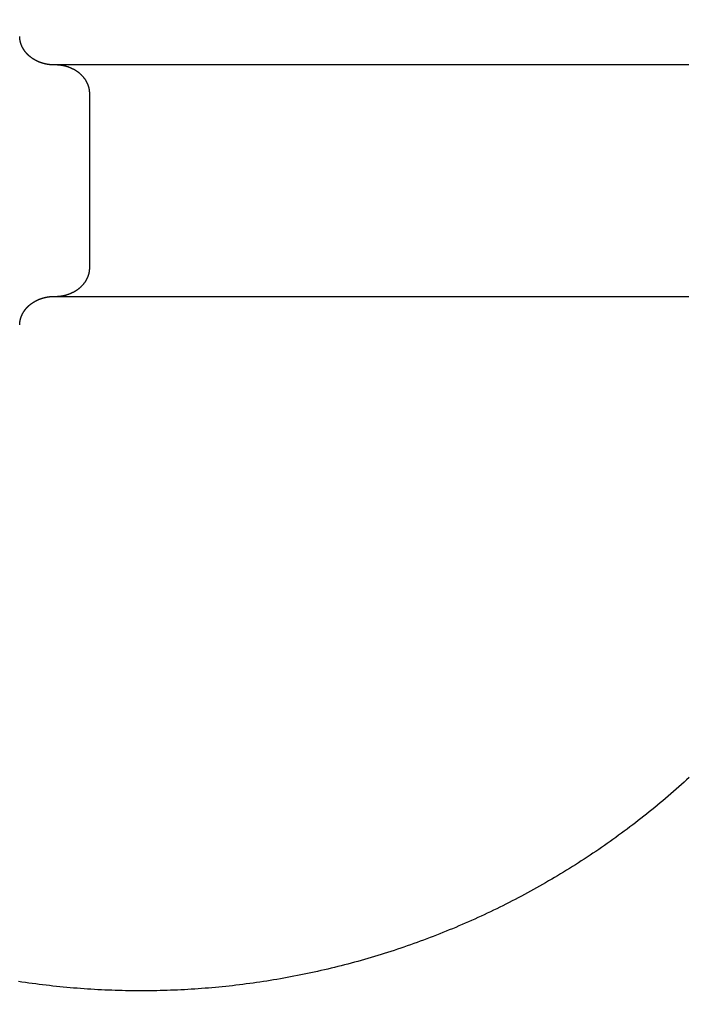
# Model space of a CAD drawing. Extents: x -49 to 49, y -149 to 61.
# Drawn here: x 43 to 46, y -104 to -99 of the extents above; entities that cross this region are included whole.
import ezdxf

# ---------------------------------------------------------------- set-up
doc = ezdxf.new("R2010")
doc.units = 0
doc.header["$LTSCALE"] = 20
doc.linetypes.add('VERDECKT', pattern=[0.375, 0.25, -0.125])
doc.layers.get('0').update_dxf_attribs({"linetype": 'CONTINUOUS'})
doc.layers.add('STEMPEL', color=3, linetype='CONTINUOUS')

# ---------------------------------------------------------------- blocks, each defined once
blk = doc.blocks.new('A$C1C37465E')
at = {"color": 1, "linetype": 'VERDECKT'}
blk.add_line((43.778126, -0.375), (43.778126, 0.375), dxfattribs=at)
at = {"color": 3}
blk.add_polyline3d([(46.3669, -2.57833, 0), (46.3557, -2.5886, 0), (46.3444, -2.59882, 0), (46.3331, -2.60899, 0), (46.3217, -2.61911, 0), (46.3103, -2.62918, 0), (46.2988, -2.6392, 0), (46.2873, -2.64916, 0), (46.2758, -2.65907, 0), (46.2643, -2.66892, 0), (46.2527, -2.67872, 0), (46.241, -2.68847, 0), (46.2293, -2.69816, 0), (46.2176, -2.7078, 0), (46.2059, -2.71738, 0), (46.1941, -2.72691, 0), (46.1823, -2.73638, 0), (46.1704, -2.7458, 0), (46.1585, -2.75517, 0), (46.1466, -2.76447, 0), (46.1346, -2.77373, 0), (46.1226, -2.78293, 0), (46.1105, -2.79207, 0), (46.0985, -2.80116, 0), (46.0864, -2.81019, 0), (46.0742, -2.81917, 0), (46.062, -2.82809, 0), (46.0498, -2.83696, 0), (46.0376, -2.84577, 0), (46.0253, -2.85452, 0), (46.013, -2.86322, 0), (46.0006, -2.87187, 0), (45.9882, -2.88045, 0), (45.9758, -2.88899, 0), (45.9634, -2.89746, 0), (45.9509, -2.90588, 0), (45.9384, -2.91424, 0), (45.9258, -2.92255, 0), (45.9132, -2.9308, 0), (45.9006, -2.939, 0), (45.888, -2.94714, 0), (45.8753, -2.95522, 0), (45.8626, -2.96325, 0), (45.8498, -2.97121, 0), (45.8371, -2.97913, 0), (45.8243, -2.98698, 0), (45.8114, -2.99478, 0), (45.7986, -3.00252, 0), (45.7857, -3.01021, 0), (45.7728, -3.01784, 0), (45.7598, -3.02541, 0), (45.7468, -3.03292, 0), (45.7338, -3.04038, 0), (45.7208, -3.04778, 0), (45.7077, -3.05512, 0), (45.6946, -3.0624, 0), (45.6815, -3.06963, 0), (45.6683, -3.0768, 0), (45.6551, -3.08391, 0), (45.6419, -3.09097, 0), (45.6287, -3.09796, 0), (45.6154, -3.1049, 0), (45.6021, -3.11178, 0), (45.5888, -3.11861, 0), (45.5755, -3.12537, 0), (45.5621, -3.13208, 0), (45.5487, -3.13873, 0), (45.5353, -3.14532, 0), (45.5218, -3.15185, 0), (45.5083, -3.15832, 0), (45.4948, -3.16474, 0), (45.4813, -3.1711, 0), (45.4677, -3.17739, 0), (45.4541, -3.18363, 0), (45.4405, -3.18982, 0), (45.4269, -3.19594, 0), (45.4132, -3.202, 0), (45.3995, -3.20801, 0), (45.3858, -3.21395, 0), (45.3721, -3.21984, 0), (45.3583, -3.22566, 0), (45.3446, -3.23143, 0), (45.3308, -3.23714, 0), (45.3169, -3.24279, 0), (45.3031, -3.24838, 0), (45.2892, -3.25391, 0), (45.2753, -3.25938, 0), (45.2614, -3.2648, 0), (45.2475, -3.27015, 0), (45.2335, -3.27544, 0), (45.2195, -3.28067, 0), (45.2055, -3.28584, 0), (45.1915, -3.29096, 0), (45.1774, -3.29601, 0), (45.1633, -3.301, 0), (45.1493, -3.30594, 0), (45.1351, -3.31081, 0), (45.121, -3.31562, 0), (45.1069, -3.32037, 0), (45.0927, -3.32506, 0), (45.0785, -3.32969, 0), (45.0643, -3.33426, 0), (45.05, -3.33877, 0), (45.0358, -3.34322, 0), (45.0215, -3.34761, 0), (45.0072, -3.35193, 0), (44.9929, -3.3562, 0), (44.9786, -3.3604, 0), (44.9643, -3.36454, 0), (44.9499, -3.36862, 0), (44.9356, -3.37264, 0), (44.9212, -3.3766, 0), (44.9068, -3.38049, 0), (44.8924, -3.38433, 0), (44.878, -3.3881, 0), (44.8635, -3.39181, 0), (44.8491, -3.39545, 0), (44.8346, -3.39904, 0), (44.8201, -3.40256, 0), (44.8056, -3.40603, 0), (44.7911, -3.40943, 0), (44.7766, -3.41277, 0), (44.762, -3.41604, 0), (44.7475, -3.41926, 0), (44.7329, -3.42241, 0), (44.7183, -3.4255, 0), (44.7037, -3.42852, 0), (44.6891, -3.43149, 0), (44.6745, -3.43439, 0), (44.6599, -3.43723, 0), (44.6452, -3.44001, 0), (44.6306, -3.44273, 0), (44.6159, -3.44538, 0), (44.6012, -3.44797, 0), (44.5865, -3.4505, 0), (44.5718, -3.45297, 0), (44.5571, -3.45537, 0), (44.5424, -3.45771, 0), (44.5277, -3.45999, 0), (44.513, -3.46221, 0), (44.4982, -3.46436, 0), (44.4834, -3.46645, 0), (44.4687, -3.46848, 0), (44.4539, -3.47044, 0), (44.4391, -3.47234, 0), (44.4243, -3.47418, 0), (44.4095, -3.47596, 0), (44.3947, -3.47767, 0), (44.3799, -3.47932, 0), (44.3651, -3.48091, 0), (44.3502, -3.48243, 0), (44.3354, -3.4839, 0), (44.3205, -3.48529, 0), (44.3057, -3.48663, 0), (44.2908, -3.4879, 0), (44.2759, -3.48911, 0), (44.261, -3.49025, 0), (44.2462, -3.49133, 0), (44.2313, -3.49235, 0), (44.2164, -3.49331, 0), (44.2015, -3.4942, 0), (44.1866, -3.49502, 0), (44.1716, -3.49579, 0), (44.1567, -3.49649, 0), (44.1418, -3.49713, 0), (44.1269, -3.4977, 0), (44.112, -3.49821, 0), (44.097, -3.49865, 0), (44.0821, -3.49904, 0), (44.0672, -3.49936, 0), (44.0522, -3.49961, 0), (44.0373, -3.4998, 0), (44.0224, -3.49993, 0), (44.0074, -3.49999, 0), (43.9925, -3.49999, 0), (43.9776, -3.49993, 0), (43.9626, -3.4998, 0), (43.9477, -3.49961, 0), (43.9327, -3.49935, 0), (43.9178, -3.49903, 0), (43.9028, -3.49865, 0), (43.8879, -3.4982, 0), (43.8729, -3.49769, 0), (43.858, -3.49712, 0), (43.843, -3.49648, 0), (43.8281, -3.49578, 0), (43.8132, -3.49501, 0), (43.7982, -3.49418, 0), (43.7833, -3.49328, 0), (43.7683, -3.49232, 0), (43.7534, -3.4913, 0), (43.7385, -3.49021, 0), (43.7235, -3.48906, 0), (43.7086, -3.48785, 0), (43.6937, -3.48657, 0), (43.6787, -3.48523, 0), (43.6638, -3.48382, 0), (43.6489, -3.48235, 0), (43.634, -3.48081, 0), (43.6191, -3.47921, 0), (43.6042, -3.47754, 0), (43.5893, -3.47582, 0), (43.5744, -3.47402, 0), (43.5595, -3.47217, 0), (43.5446, -3.47024, 0), (43.5297, -3.46826, 0), (43.5148, -3.46621, 0), (43.5, -3.4641, 0), (43.4851, -3.46192, 0), (43.4703, -3.45968, 0)], dxfattribs=at)
at = {"color": 1}
for points in [[(43.6246, 0.5, 0), (43.6239, 0.500001, 0), (43.6233, 0.500005, 0), (43.6226, 0.500012, 0), (43.6219, 0.500021, 0), (43.6212, 0.500032, 0), (43.6206, 0.500046, 0), (43.6199, 0.500063, 0), (43.6192, 0.500082, 0), (43.6185, 0.500104, 0), (43.6179, 0.500128, 0), (43.6172, 0.500155, 0), (43.6165, 0.500185, 0), (43.6158, 0.500217, 0), (43.6152, 0.500251, 0), (43.6145, 0.500289, 0), (43.6138, 0.500329, 0), (43.6131, 0.500371, 0), (43.6125, 0.500416, 0), (43.6118, 0.500463, 0), (43.6111, 0.500513, 0), (43.6104, 0.500566, 0), (43.6098, 0.500621, 0), (43.6091, 0.500679, 0), (43.6084, 0.500739, 0), (43.6077, 0.500802, 0), (43.6071, 0.500868, 0), (43.6064, 0.500936, 0), (43.6057, 0.501006, 0), (43.6051, 0.501079, 0), (43.6044, 0.501155, 0), (43.6037, 0.501233, 0), (43.603, 0.501314, 0), (43.6024, 0.501398, 0), (43.6017, 0.501484, 0), (43.601, 0.501572, 0), (43.6004, 0.501664, 0), (43.5997, 0.501757, 0), (43.599, 0.501854, 0), (43.5984, 0.501953, 0), (43.5977, 0.502054, 0), (43.597, 0.502158, 0), (43.5964, 0.502265, 0), (43.5957, 0.502374, 0), (43.595, 0.502485, 0), (43.5944, 0.5026, 0), (43.5937, 0.502717, 0), (43.593, 0.502836, 0), (43.5924, 0.502958, 0), (43.5917, 0.503083, 0), (43.591, 0.50321, 0), (43.5904, 0.50334, 0), (43.5897, 0.503472, 0), (43.5891, 0.503607, 0), (43.5884, 0.503744, 0), (43.5877, 0.503884, 0), (43.5871, 0.504027, 0), (43.5864, 0.504172, 0), (43.5858, 0.50432, 0), (43.5851, 0.50447, 0), (43.5844, 0.504623, 0), (43.5838, 0.504778, 0), (43.5831, 0.504936, 0), (43.5825, 0.505097, 0), (43.5818, 0.50526, 0), (43.5812, 0.505426, 0), (43.5805, 0.505594, 0), (43.5799, 0.505765, 0), (43.5792, 0.505939, 0), (43.5786, 0.506115, 0), (43.5779, 0.506293, 0), (43.5773, 0.506475, 0), (43.5766, 0.506658, 0), (43.576, 0.506845, 0), (43.5753, 0.507034, 0), (43.5747, 0.507225, 0), (43.574, 0.507419, 0), (43.5734, 0.507616, 0), (43.5727, 0.507815, 0), (43.5721, 0.508017, 0), (43.5714, 0.508221, 0), (43.5708, 0.508428, 0), (43.5702, 0.508638, 0), (43.5695, 0.50885, 0), (43.5689, 0.509065, 0), (43.5682, 0.509282, 0), (43.5676, 0.509502, 0), (43.567, 0.509724, 0), (43.5663, 0.509949, 0), (43.5657, 0.510177, 0), (43.5651, 0.510407, 0), (43.5644, 0.51064, 0), (43.5638, 0.510875, 0), (43.5632, 0.511113, 0), (43.5625, 0.511353, 0), (43.5619, 0.511596, 0), (43.5613, 0.511842, 0), (43.5607, 0.51209, 0), (43.56, 0.512341, 0), (43.5594, 0.512594, 0), (43.5588, 0.51285, 0), (43.5582, 0.513109, 0), (43.5575, 0.51337, 0), (43.5569, 0.513633, 0), (43.5563, 0.5139, 0), (43.5557, 0.514168, 0), (43.5551, 0.51444, 0), (43.5544, 0.514714, 0), (43.5538, 0.51499, 0), (43.5532, 0.515269, 0), (43.5526, 0.515551, 0), (43.552, 0.515835, 0), (43.5514, 0.516122, 0), (43.5508, 0.516411, 0), (43.5502, 0.516703, 0), (43.5496, 0.516997, 0), (43.549, 0.517294, 0), (43.5484, 0.517594, 0), (43.5478, 0.517896, 0), (43.5472, 0.5182, 0), (43.5466, 0.518507, 0), (43.546, 0.518817, 0), (43.5454, 0.519129, 0), (43.5448, 0.519444, 0), (43.5442, 0.519761, 0), (43.5436, 0.520081, 0), (43.543, 0.520404, 0), (43.5424, 0.520729, 0), (43.5418, 0.521056, 0), (43.5412, 0.521386, 0), (43.5406, 0.521719, 0), (43.5401, 0.522054, 0), (43.5395, 0.522391, 0), (43.5389, 0.522731, 0), (43.5383, 0.523074, 0), (43.5377, 0.523419, 0), (43.5372, 0.523767, 0), (43.5366, 0.524117, 0), (43.536, 0.52447, 0), (43.5355, 0.524825, 0), (43.5349, 0.525183, 0), (43.5343, 0.525543, 0), (43.5337, 0.525906, 0), (43.5332, 0.526271, 0), (43.5326, 0.526639, 0), (43.5321, 0.52701, 0), (43.5315, 0.527382, 0), (43.5309, 0.527758, 0), (43.5304, 0.528136, 0), (43.5298, 0.528516, 0), (43.5293, 0.528899, 0), (43.5287, 0.529284, 0), (43.5282, 0.529672, 0), (43.5276, 0.530063, 0), (43.5271, 0.530456, 0), (43.5266, 0.530851, 0), (43.526, 0.531249, 0), (43.5255, 0.531649, 0), (43.5249, 0.532052, 0), (43.5244, 0.532458, 0), (43.5239, 0.532865, 0), (43.5233, 0.533276, 0), (43.5228, 0.533689, 0), (43.5223, 0.534104, 0), (43.5218, 0.534522, 0), (43.5212, 0.534942, 0), (43.5207, 0.535365, 0), (43.5202, 0.53579, 0), (43.5197, 0.536218, 0), (43.5192, 0.536648, 0), (43.5187, 0.537081, 0), (43.5181, 0.537516, 0), (43.5176, 0.537954, 0), (43.5171, 0.538394, 0), (43.5166, 0.538836, 0), (43.5161, 0.539282, 0), (43.5156, 0.539729, 0), (43.5151, 0.540179, 0), (43.5146, 0.540632, 0), (43.5141, 0.541086, 0), (43.5136, 0.541544, 0), (43.5132, 0.542004, 0), (43.5127, 0.542466, 0), (43.5122, 0.542931, 0), (43.5117, 0.543398, 0), (43.5112, 0.543868, 0), (43.5107, 0.54434, 0), (43.5103, 0.544815, 0), (43.5098, 0.545292, 0), (43.5093, 0.545771, 0), (43.5088, 0.546253, 0), (43.5084, 0.546737, 0), (43.5079, 0.547223, 0), (43.5075, 0.547711, 0), (43.507, 0.548202, 0), (43.5065, 0.548695, 0), (43.5061, 0.54919, 0), (43.5056, 0.549687, 0), (43.5052, 0.550187, 0), (43.5048, 0.550688, 0), (43.5043, 0.551192, 0), (43.5039, 0.551699, 0), (43.5034, 0.552207, 0), (43.503, 0.552717, 0), (43.5026, 0.55323, 0), (43.5021, 0.553745, 0), (43.5017, 0.554262, 0), (43.5013, 0.554781, 0), (43.5009, 0.555302, 0), (43.5005, 0.555825, 0), (43.5, 0.556351, 0), (43.4996, 0.556878, 0), (43.4992, 0.557408, 0), (43.4988, 0.55794, 0), (43.4984, 0.558474, 0), (43.498, 0.55901, 0), (43.4976, 0.559548, 0), (43.4972, 0.560088, 0), (43.4968, 0.56063, 0), (43.4964, 0.561175, 0), (43.4961, 0.561721, 0), (43.4957, 0.562269, 0), (43.4953, 0.56282, 0), (43.4949, 0.563372, 0), (43.4946, 0.563927, 0), (43.4942, 0.564484, 0), (43.4938, 0.565042, 0), (43.4935, 0.565603, 0), (43.4931, 0.566165, 0), (43.4927, 0.56673, 0), (43.4924, 0.567297, 0), (43.492, 0.567865, 0), (43.4917, 0.568436, 0), (43.4913, 0.569008, 0), (43.491, 0.569583, 0), (43.4907, 0.570159, 0), (43.4903, 0.570737, 0), (43.49, 0.571318, 0), (43.4897, 0.5719, 0), (43.4893, 0.572484, 0), (43.489, 0.57307, 0), (43.4887, 0.573658, 0), (43.4884, 0.574248, 0), (43.4881, 0.57484, 0), (43.4878, 0.575434, 0), (43.4875, 0.57603, 0), (43.4872, 0.576627, 0), (43.4869, 0.577227, 0), (43.4866, 0.577828, 0), (43.4863, 0.578431, 0), (43.486, 0.579036, 0), (43.4857, 0.579643, 0), (43.4854, 0.580251, 0), (43.4852, 0.580862, 0), (43.4849, 0.581474, 0), (43.4846, 0.582089, 0), (43.4843, 0.582704, 0), (43.4841, 0.583321, 0), (43.4838, 0.583939, 0), (43.4836, 0.584558, 0), (43.4833, 0.585179, 0), (43.4831, 0.585801, 0), (43.4828, 0.586424, 0), (43.4826, 0.587048, 0), (43.4824, 0.587673, 0), (43.4821, 0.5883, 0), (43.4819, 0.588927, 0), (43.4817, 0.589556, 0), (43.4815, 0.590186, 0), (43.4812, 0.590817, 0), (43.481, 0.591449, 0), (43.4808, 0.592082, 0), (43.4806, 0.592716, 0), (43.4804, 0.593352, 0), (43.4802, 0.593988, 0), (43.48, 0.594625, 0), (43.4798, 0.595264, 0), (43.4796, 0.595903, 0), (43.4795, 0.596544, 0), (43.4793, 0.597185, 0), (43.4791, 0.597827, 0), (43.4789, 0.598471, 0), (43.4788, 0.599115, 0), (43.4786, 0.59976, 0), (43.4785, 0.600406, 0), (43.4783, 0.601053, 0), (43.4782, 0.601701, 0), (43.478, 0.60235, 0), (43.4779, 0.602999, 0), (43.4777, 0.60365, 0), (43.4776, 0.604301, 0), (43.4775, 0.604953, 0), (43.4774, 0.605606, 0), (43.4772, 0.60626, 0), (43.4771, 0.606914, 0), (43.477, 0.60757, 0), (43.4769, 0.608226, 0), (43.4768, 0.608883, 0), (43.4767, 0.60954, 0), (43.4766, 0.610199, 0), (43.4765, 0.610858, 0), (43.4764, 0.611517, 0), (43.4763, 0.612178, 0), (43.4763, 0.612839, 0), (43.4762, 0.6135, 0), (43.4761, 0.614163, 0), (43.476, 0.614826, 0), (43.476, 0.615489, 0), (43.4759, 0.616154, 0), (43.4759, 0.616818, 0), (43.4758, 0.617484, 0), (43.4758, 0.61815, 0), (43.4757, 0.618816, 0), (43.4757, 0.619483, 0), (43.4757, 0.620151, 0), (43.4756, 0.620819, 0), (43.4756, 0.621488, 0), (43.4756, 0.622157, 0), (43.4756, 0.622827, 0), (43.4756, 0.623497, 0)], [(46.365, 0.5, 0), (46.3493, 0.5, 0), (46.3337, 0.5, 0), (46.318, 0.5, 0), (46.3024, 0.5, 0), (46.2867, 0.5, 0), (46.271, 0.5, 0), (46.2554, 0.5, 0), (46.2397, 0.5, 0), (46.2241, 0.5, 0), (46.2084, 0.5, 0), (46.1927, 0.5, 0), (46.1771, 0.5, 0), (46.1614, 0.5, 0), (46.1458, 0.5, 0), (46.1301, 0.5, 0), (46.1144, 0.5, 0), (46.0988, 0.5, 0), (46.0831, 0.5, 0), (46.0675, 0.5, 0), (46.0518, 0.5, 0), (46.0361, 0.5, 0), (46.0205, 0.5, 0), (46.0048, 0.5, 0), (45.9892, 0.5, 0), (45.9735, 0.5, 0), (45.9579, 0.5, 0), (45.9422, 0.5, 0), (45.9265, 0.5, 0), (45.9109, 0.5, 0), (45.8952, 0.5, 0), (45.8796, 0.5, 0), (45.8639, 0.5, 0), (45.8482, 0.5, 0), (45.8326, 0.5, 0), (45.8169, 0.5, 0), (45.8013, 0.5, 0), (45.7856, 0.5, 0), (45.7699, 0.5, 0), (45.7543, 0.5, 0), (45.7386, 0.5, 0), (45.723, 0.5, 0), (45.7073, 0.5, 0), (45.6916, 0.5, 0), (45.676, 0.5, 0), (45.6603, 0.5, 0), (45.6447, 0.5, 0), (45.629, 0.5, 0), (45.6133, 0.5, 0), (45.5977, 0.5, 0), (45.582, 0.5, 0), (45.5664, 0.5, 0), (45.5507, 0.5, 0), (45.5351, 0.5, 0), (45.5194, 0.5, 0), (45.5037, 0.5, 0), (45.4881, 0.5, 0), (45.4724, 0.5, 0), (45.4568, 0.5, 0), (45.4411, 0.5, 0), (45.4254, 0.5, 0), (45.4098, 0.5, 0), (45.3941, 0.5, 0), (45.3785, 0.5, 0), (45.3628, 0.5, 0), (45.3471, 0.5, 0), (45.3315, 0.5, 0), (45.3158, 0.5, 0), (45.3002, 0.5, 0), (45.2845, 0.5, 0), (45.2688, 0.5, 0), (45.2532, 0.5, 0), (45.2375, 0.5, 0), (45.2219, 0.5, 0), (45.2062, 0.5, 0), (45.1905, 0.5, 0), (45.1749, 0.5, 0), (45.1592, 0.5, 0), (45.1436, 0.5, 0), (45.1279, 0.5, 0), (45.1122, 0.5, 0), (45.0966, 0.5, 0), (45.0809, 0.5, 0), (45.0653, 0.5, 0), (45.0496, 0.5, 0), (45.034, 0.5, 0), (45.0183, 0.5, 0), (45.0026, 0.5, 0), (44.987, 0.5, 0), (44.9713, 0.5, 0), (44.9557, 0.5, 0), (44.94, 0.5, 0), (44.9243, 0.5, 0), (44.9087, 0.5, 0), (44.893, 0.5, 0), (44.8774, 0.5, 0), (44.8617, 0.5, 0), (44.846, 0.5, 0), (44.8304, 0.5, 0), (44.8147, 0.5, 0), (44.7991, 0.5, 0), (44.7834, 0.5, 0), (44.7677, 0.5, 0), (44.7521, 0.5, 0), (44.7364, 0.5, 0), (44.7208, 0.5, 0), (44.7051, 0.5, 0), (44.6894, 0.5, 0), (44.6738, 0.5, 0), (44.6581, 0.5, 0), (44.6425, 0.5, 0), (44.6268, 0.5, 0), (44.6111, 0.5, 0), (44.5955, 0.5, 0), (44.5798, 0.5, 0), (44.5642, 0.5, 0), (44.5485, 0.5, 0), (44.5329, 0.5, 0), (44.5172, 0.5, 0), (44.5015, 0.5, 0), (44.4859, 0.5, 0), (44.4702, 0.5, 0), (44.4546, 0.5, 0), (44.4389, 0.5, 0), (44.4232, 0.5, 0), (44.4076, 0.5, 0), (44.3919, 0.5, 0), (44.3763, 0.5, 0), (44.3606, 0.5, 0), (44.3449, 0.5, 0), (44.3293, 0.5, 0), (44.3136, 0.5, 0), (44.298, 0.5, 0), (44.2823, 0.5, 0), (44.2666, 0.5, 0), (44.251, 0.5, 0), (44.2353, 0.5, 0), (44.2197, 0.5, 0), (44.204, 0.5, 0), (44.1883, 0.5, 0), (44.1727, 0.5, 0), (44.157, 0.5, 0), (44.1414, 0.5, 0), (44.1257, 0.5, 0), (44.11, 0.5, 0), (44.0944, 0.5, 0), (44.0787, 0.5, 0), (44.0631, 0.5, 0), (44.0474, 0.5, 0), (44.0317, 0.5, 0), (44.0161, 0.5, 0), (44.0004, 0.5, 0), (43.9848, 0.5, 0), (43.9691, 0.5, 0), (43.9535, 0.5, 0), (43.9378, 0.5, 0), (43.9221, 0.5, 0), (43.9065, 0.5, 0), (43.8908, 0.5, 0), (43.8752, 0.5, 0), (43.8595, 0.5, 0), (43.8438, 0.5, 0), (43.8282, 0.5, 0), (43.8125, 0.5, 0), (43.7969, 0.5, 0), (43.7812, 0.5, 0), (43.7655, 0.5, 0), (43.7499, 0.5, 0), (43.7342, 0.5, 0), (43.7186, 0.5, 0), (43.7029, 0.5, 0), (43.6872, 0.5, 0), (43.6716, 0.5, 0), (43.6559, 0.5, 0), (43.6403, 0.5, 0), (43.6246, 0.5, 0)], [(43.4756, -0.623497, 0), (43.4756, -0.622938, 0), (43.4756, -0.62238, 0), (43.4756, -0.621823, 0), (43.4756, -0.621265, 0), (43.4756, -0.620708, 0), (43.4757, -0.620151, 0), (43.4757, -0.619595, 0), (43.4757, -0.619039, 0), (43.4758, -0.618483, 0), (43.4758, -0.617928, 0), (43.4758, -0.617373, 0), (43.4759, -0.616819, 0), (43.4759, -0.616265, 0), (43.476, -0.615711, 0), (43.476, -0.615158, 0), (43.4761, -0.614605, 0), (43.4761, -0.614052, 0), (43.4762, -0.6135, 0), (43.4762, -0.612949, 0), (43.4763, -0.612398, 0), (43.4764, -0.611847, 0), (43.4765, -0.611297, 0), (43.4765, -0.610747, 0), (43.4766, -0.610198, 0), (43.4767, -0.609649, 0), (43.4768, -0.609101, 0), (43.4768, -0.608553, 0), (43.4769, -0.608006, 0), (43.477, -0.607459, 0), (43.4771, -0.606913, 0), (43.4772, -0.606367, 0), (43.4773, -0.605822, 0), (43.4774, -0.605277, 0), (43.4775, -0.604733, 0), (43.4776, -0.60419, 0), (43.4777, -0.603647, 0), (43.4779, -0.603105, 0), (43.478, -0.602563, 0), (43.4781, -0.602022, 0), (43.4782, -0.601481, 0), (43.4783, -0.600941, 0), (43.4785, -0.600402, 0), (43.4786, -0.599863, 0), (43.4787, -0.599325, 0), (43.4789, -0.598787, 0), (43.479, -0.59825, 0), (43.4791, -0.597714, 0), (43.4793, -0.597179, 0), (43.4794, -0.596644, 0), (43.4796, -0.59611, 0), (43.4797, -0.595576, 0), (43.4799, -0.595043, 0), (43.4801, -0.594511, 0), (43.4802, -0.59398, 0), (43.4804, -0.593449, 0), (43.4805, -0.592919, 0), (43.4807, -0.59239, 0), (43.4809, -0.591861, 0), (43.4811, -0.591333, 0), (43.4812, -0.590806, 0), (43.4814, -0.59028, 0), (43.4816, -0.589754, 0), (43.4818, -0.58923, 0), (43.482, -0.588706, 0), (43.4822, -0.588182, 0), (43.4824, -0.58766, 0), (43.4826, -0.587138, 0), (43.4828, -0.586618, 0), (43.483, -0.586098, 0), (43.4832, -0.585578, 0), (43.4834, -0.58506, 0), (43.4836, -0.584542, 0), (43.4838, -0.584026, 0), (43.484, -0.58351, 0), (43.4842, -0.582995, 0), (43.4844, -0.582482, 0), (43.4847, -0.581969, 0), (43.4849, -0.581458, 0), (43.4851, -0.580948, 0), (43.4853, -0.58044, 0), (43.4856, -0.579932, 0), (43.4858, -0.579426, 0), (43.4861, -0.578922, 0), (43.4863, -0.578418, 0), (43.4865, -0.577916, 0), (43.4868, -0.577415, 0), (43.487, -0.576915, 0), (43.4873, -0.576417, 0), (43.4875, -0.57592, 0), (43.4878, -0.575424, 0), (43.488, -0.57493, 0), (43.4883, -0.574436, 0), (43.4886, -0.573944, 0), (43.4888, -0.573454, 0), (43.4891, -0.572965, 0), (43.4893, -0.572477, 0), (43.4896, -0.57199, 0), (43.4899, -0.571505, 0), (43.4902, -0.571021, 0), (43.4904, -0.570538, 0), (43.4907, -0.570057, 0), (43.491, -0.569577, 0), (43.4913, -0.569098, 0), (43.4916, -0.568621, 0), (43.4919, -0.568145, 0), (43.4922, -0.567671, 0), (43.4924, -0.567198, 0), (43.4927, -0.566726, 0), (43.493, -0.566256, 0), (43.4933, -0.565786, 0), (43.4936, -0.565319, 0), (43.4939, -0.564853, 0), (43.4942, -0.564388, 0), (43.4946, -0.563924, 0), (43.4949, -0.563462, 0), (43.4952, -0.563001, 0), (43.4955, -0.562542, 0), (43.4958, -0.562084, 0), (43.4961, -0.561628, 0), (43.4964, -0.561173, 0), (43.4968, -0.560719, 0), (43.4971, -0.560267, 0), (43.4974, -0.559816, 0), (43.4978, -0.559367, 0), (43.4981, -0.558919, 0), (43.4984, -0.558472, 0), (43.4988, -0.558027, 0), (43.4991, -0.557584, 0), (43.4994, -0.557142, 0), (43.4998, -0.556701, 0), (43.5001, -0.556262, 0), (43.5005, -0.555824, 0), (43.5008, -0.555388, 0), (43.5012, -0.554953, 0), (43.5015, -0.55452, 0), (43.5019, -0.554088, 0), (43.5022, -0.553658, 0), (43.5026, -0.553229, 0), (43.5029, -0.552801, 0), (43.5033, -0.552376, 0), (43.5037, -0.551951, 0), (43.504, -0.551528, 0), (43.5044, -0.551107, 0), (43.5048, -0.550687, 0), (43.5051, -0.550269, 0), (43.5055, -0.549852, 0), (43.5059, -0.549437, 0), (43.5062, -0.549023, 0), (43.5066, -0.548611, 0), (43.507, -0.5482, 0), (43.5074, -0.547791, 0), (43.5078, -0.547383, 0), (43.5082, -0.546977, 0), (43.5085, -0.546573, 0), (43.5089, -0.54617, 0), (43.5093, -0.545769, 0), (43.5097, -0.545369, 0), (43.5101, -0.544971, 0), (43.5105, -0.544575, 0), (43.5109, -0.544181, 0), (43.5113, -0.543788, 0), (43.5117, -0.543397, 0), (43.5121, -0.543008, 0), (43.5125, -0.54262, 0), (43.5129, -0.542234, 0), (43.5133, -0.54185, 0), (43.5137, -0.541467, 0), (43.5141, -0.541086, 0), (43.5145, -0.540707, 0), (43.515, -0.54033, 0), (43.5154, -0.539954, 0), (43.5158, -0.53958, 0), (43.5162, -0.539208, 0), (43.5166, -0.538837, 0), (43.517, -0.538468, 0), (43.5175, -0.538101, 0), (43.5179, -0.537735, 0), (43.5183, -0.537372, 0), (43.5187, -0.53701, 0), (43.5192, -0.536649, 0), (43.5196, -0.536291, 0), (43.52, -0.535934, 0), (43.5205, -0.535578, 0), (43.5209, -0.535225, 0), (43.5213, -0.534873, 0), (43.5218, -0.534523, 0), (43.5222, -0.534175, 0), (43.5226, -0.533828, 0), (43.5231, -0.533483, 0), (43.5235, -0.53314, 0), (43.524, -0.532799, 0), (43.5244, -0.532459, 0), (43.5248, -0.532121, 0), (43.5253, -0.531785, 0), (43.5257, -0.53145, 0), (43.5262, -0.531118, 0), (43.5266, -0.530787, 0), (43.5271, -0.530457, 0), (43.5276, -0.53013, 0), (43.528, -0.529804, 0), (43.5285, -0.52948, 0), (43.5289, -0.529157, 0), (43.5294, -0.528837, 0), (43.5298, -0.528518, 0), (43.5303, -0.528201, 0), (43.5308, -0.527885, 0), (43.5312, -0.527571, 0), (43.5317, -0.527259, 0), (43.5322, -0.526949, 0), (43.5326, -0.526641, 0), (43.5331, -0.526334, 0), (43.5336, -0.526029, 0), (43.534, -0.525726, 0), (43.5345, -0.525424, 0), (43.535, -0.525125, 0), (43.5354, -0.524827, 0), (43.5359, -0.52453, 0), (43.5364, -0.524236, 0), (43.5369, -0.523943, 0), (43.5374, -0.523652, 0), (43.5378, -0.523363, 0), (43.5383, -0.523075, 0), (43.5388, -0.52279, 0), (43.5393, -0.522506, 0), (43.5398, -0.522223, 0), (43.5403, -0.521943, 0), (43.5407, -0.521664, 0), (43.5412, -0.521387, 0), (43.5417, -0.521112, 0), (43.5422, -0.520839, 0), (43.5427, -0.520567, 0), (43.5432, -0.520297, 0), (43.5437, -0.520029, 0), (43.5442, -0.519763, 0), (43.5447, -0.519498, 0), (43.5452, -0.519235, 0), (43.5457, -0.518974, 0), (43.5462, -0.518715, 0), (43.5467, -0.518457, 0), (43.5472, -0.518201, 0), (43.5477, -0.517947, 0), (43.5482, -0.517695, 0), (43.5487, -0.517445, 0), (43.5492, -0.517196, 0), (43.5497, -0.516949, 0), (43.5502, -0.516704, 0), (43.5507, -0.516461, 0), (43.5512, -0.516219, 0), (43.5517, -0.515979, 0), (43.5522, -0.515741, 0), (43.5527, -0.515505, 0), (43.5532, -0.515271, 0), (43.5537, -0.515038, 0), (43.5542, -0.514807, 0), (43.5547, -0.514578, 0), (43.5553, -0.514351, 0), (43.5558, -0.514125, 0), (43.5563, -0.513902, 0), (43.5568, -0.51368, 0), (43.5573, -0.51346, 0), (43.5578, -0.513241, 0), (43.5584, -0.513025, 0), (43.5589, -0.51281, 0), (43.5594, -0.512597, 0), (43.5599, -0.512386, 0), (43.5604, -0.512177, 0), (43.561, -0.511969, 0), (43.5615, -0.511763, 0), (43.562, -0.511559, 0), (43.5625, -0.511357, 0), (43.5631, -0.511157, 0), (43.5636, -0.510958, 0), (43.5641, -0.510761, 0), (43.5646, -0.510566, 0), (43.5652, -0.510373, 0), (43.5657, -0.510181, 0), (43.5662, -0.509992, 0), (43.5667, -0.509804, 0), (43.5673, -0.509618, 0), (43.5678, -0.509433, 0), (43.5683, -0.509251, 0), (43.5689, -0.50907, 0), (43.5694, -0.508891, 0), (43.5699, -0.508714, 0), (43.5705, -0.508539, 0), (43.571, -0.508365, 0), (43.5715, -0.508193, 0), (43.5721, -0.508023, 0), (43.5726, -0.507855, 0), (43.5731, -0.507689, 0), (43.5737, -0.507524, 0), (43.5742, -0.507361, 0), (43.5747, -0.5072, 0), (43.5753, -0.507041, 0), (43.5758, -0.506883, 0), (43.5764, -0.506727, 0), (43.5769, -0.506574, 0), (43.5774, -0.506421, 0), (43.578, -0.506271, 0), (43.5785, -0.506122, 0), (43.5791, -0.505976, 0), (43.5796, -0.505831, 0), (43.5802, -0.505687, 0), (43.5807, -0.505546, 0), (43.5812, -0.505406, 0), (43.5818, -0.505268, 0), (43.5823, -0.505132, 0), (43.5829, -0.504998, 0), (43.5834, -0.504866, 0), (43.584, -0.504735, 0), (43.5845, -0.504606, 0), (43.5851, -0.504479, 0), (43.5856, -0.504353, 0), (43.5862, -0.50423, 0), (43.5867, -0.504108, 0), (43.5873, -0.503988, 0), (43.5878, -0.50387, 0), (43.5884, -0.503753, 0), (43.5889, -0.503639, 0), (43.5895, -0.503526, 0), (43.59, -0.503415, 0), (43.5906, -0.503305, 0), (43.5911, -0.503198, 0), (43.5917, -0.503092, 0), (43.5922, -0.502988, 0), (43.5928, -0.502886, 0), (43.5933, -0.502785, 0), (43.5939, -0.502687, 0), (43.5944, -0.50259, 0), (43.595, -0.502495, 0), (43.5955, -0.502402, 0), (43.5961, -0.50231, 0), (43.5966, -0.50222, 0), (43.5972, -0.502132, 0), (43.5977, -0.502046, 0), (43.5983, -0.501962, 0), (43.5989, -0.501879, 0), (43.5994, -0.501798, 0), (43.6, -0.501719, 0), (43.6005, -0.501642, 0), (43.6011, -0.501566, 0), (43.6016, -0.501493, 0), (43.6022, -0.501421, 0), (43.6028, -0.501351, 0), (43.6033, -0.501282, 0), (43.6039, -0.501216, 0), (43.6044, -0.501151, 0), (43.605, -0.501088, 0), (43.6055, -0.501026, 0), (43.6061, -0.500967, 0), (43.6067, -0.500909, 0), (43.6072, -0.500853, 0), (43.6078, -0.500799, 0), (43.6083, -0.500747, 0), (43.6089, -0.500696, 0), (43.6095, -0.500647, 0), (43.61, -0.5006, 0), (43.6106, -0.500555, 0), (43.6111, -0.500511, 0), (43.6117, -0.50047, 0), (43.6123, -0.50043, 0), (43.6128, -0.500391, 0), (43.6134, -0.500355, 0), (43.6139, -0.50032, 0), (43.6145, -0.500288, 0), (43.6151, -0.500257, 0), (43.6156, -0.500227, 0), (43.6162, -0.5002, 0), (43.6167, -0.500174, 0), (43.6173, -0.50015, 0), (43.6179, -0.500128, 0), (43.6184, -0.500107, 0), (43.619, -0.500089, 0), (43.6195, -0.500072, 0), (43.6201, -0.500057, 0), (43.6207, -0.500043, 0), (43.6212, -0.500032, 0), (43.6218, -0.500022, 0), (43.6224, -0.500014, 0), (43.6229, -0.500008, 0), (43.6235, -0.500004, 0), (43.624, -0.500001, 0), (43.6246, -0.5, 0)], [(43.6246, -0.5, 0), (43.6403, -0.5, 0), (43.6559, -0.5, 0), (43.6716, -0.5, 0), (43.6872, -0.5, 0), (43.7029, -0.5, 0), (43.7186, -0.5, 0), (43.7342, -0.5, 0), (43.7499, -0.5, 0), (43.7655, -0.5, 0), (43.7812, -0.5, 0), (43.7969, -0.5, 0), (43.8125, -0.5, 0), (43.8282, -0.5, 0), (43.8438, -0.5, 0), (43.8595, -0.5, 0), (43.8752, -0.5, 0), (43.8908, -0.5, 0), (43.9065, -0.5, 0), (43.9221, -0.5, 0), (43.9378, -0.5, 0), (43.9535, -0.5, 0), (43.9691, -0.5, 0), (43.9848, -0.5, 0), (44.0004, -0.5, 0), (44.0161, -0.5, 0), (44.0317, -0.5, 0), (44.0474, -0.5, 0), (44.0631, -0.5, 0), (44.0787, -0.5, 0), (44.0944, -0.5, 0), (44.11, -0.5, 0), (44.1257, -0.5, 0), (44.1414, -0.5, 0), (44.157, -0.5, 0), (44.1727, -0.5, 0), (44.1883, -0.5, 0), (44.204, -0.5, 0), (44.2197, -0.5, 0), (44.2353, -0.5, 0), (44.251, -0.5, 0), (44.2666, -0.5, 0), (44.2823, -0.5, 0), (44.298, -0.5, 0), (44.3136, -0.5, 0), (44.3293, -0.5, 0), (44.3449, -0.5, 0), (44.3606, -0.5, 0), (44.3763, -0.5, 0), (44.3919, -0.5, 0), (44.4076, -0.5, 0), (44.4232, -0.5, 0), (44.4389, -0.5, 0), (44.4546, -0.5, 0), (44.4702, -0.5, 0), (44.4859, -0.5, 0), (44.5015, -0.5, 0), (44.5172, -0.5, 0), (44.5329, -0.5, 0), (44.5485, -0.5, 0), (44.5642, -0.5, 0), (44.5798, -0.5, 0), (44.5955, -0.5, 0), (44.6111, -0.5, 0), (44.6268, -0.5, 0), (44.6425, -0.5, 0), (44.6581, -0.5, 0), (44.6738, -0.5, 0), (44.6894, -0.5, 0), (44.7051, -0.5, 0), (44.7208, -0.5, 0), (44.7364, -0.5, 0), (44.7521, -0.5, 0), (44.7677, -0.5, 0), (44.7834, -0.5, 0), (44.7991, -0.5, 0), (44.8147, -0.5, 0), (44.8304, -0.5, 0), (44.846, -0.5, 0), (44.8617, -0.5, 0), (44.8774, -0.5, 0), (44.893, -0.5, 0), (44.9087, -0.5, 0), (44.9243, -0.5, 0), (44.94, -0.5, 0), (44.9557, -0.5, 0), (44.9713, -0.5, 0), (44.987, -0.5, 0), (45.0026, -0.5, 0), (45.0183, -0.5, 0), (45.034, -0.5, 0), (45.0496, -0.5, 0), (45.0653, -0.5, 0), (45.0809, -0.5, 0), (45.0966, -0.5, 0), (45.1122, -0.5, 0), (45.1279, -0.5, 0), (45.1436, -0.5, 0), (45.1592, -0.5, 0), (45.1749, -0.5, 0), (45.1905, -0.5, 0), (45.2062, -0.5, 0), (45.2219, -0.5, 0), (45.2375, -0.5, 0), (45.2532, -0.5, 0), (45.2688, -0.5, 0), (45.2845, -0.5, 0), (45.3002, -0.5, 0), (45.3158, -0.5, 0), (45.3315, -0.5, 0), (45.3471, -0.5, 0), (45.3628, -0.5, 0), (45.3785, -0.5, 0), (45.3941, -0.5, 0), (45.4098, -0.5, 0), (45.4254, -0.5, 0), (45.4411, -0.5, 0), (45.4568, -0.5, 0), (45.4724, -0.5, 0), (45.4881, -0.5, 0), (45.5037, -0.5, 0), (45.5194, -0.5, 0), (45.5351, -0.5, 0), (45.5507, -0.5, 0), (45.5664, -0.5, 0), (45.582, -0.5, 0), (45.5977, -0.5, 0), (45.6133, -0.5, 0), (45.629, -0.5, 0), (45.6447, -0.5, 0), (45.6603, -0.5, 0), (45.676, -0.5, 0), (45.6916, -0.5, 0), (45.7073, -0.5, 0), (45.723, -0.5, 0), (45.7386, -0.5, 0), (45.7543, -0.5, 0), (45.7699, -0.5, 0), (45.7856, -0.5, 0), (45.8013, -0.5, 0), (45.8169, -0.5, 0), (45.8326, -0.5, 0), (45.8482, -0.5, 0), (45.8639, -0.5, 0), (45.8796, -0.5, 0), (45.8952, -0.5, 0), (45.9109, -0.5, 0), (45.9265, -0.5, 0), (45.9422, -0.5, 0), (45.9579, -0.5, 0), (45.9735, -0.5, 0), (45.9892, -0.5, 0), (46.0048, -0.5, 0), (46.0205, -0.5, 0), (46.0361, -0.5, 0), (46.0518, -0.5, 0), (46.0675, -0.5, 0), (46.0831, -0.5, 0), (46.0988, -0.5, 0), (46.1144, -0.5, 0), (46.1301, -0.5, 0), (46.1458, -0.5, 0), (46.1614, -0.5, 0), (46.1771, -0.5, 0), (46.1927, -0.5, 0), (46.2084, -0.5, 0), (46.2241, -0.5, 0), (46.2397, -0.5, 0), (46.2554, -0.5, 0), (46.271, -0.5, 0), (46.2867, -0.5, 0), (46.3024, -0.5, 0), (46.318, -0.5, 0), (46.3337, -0.5, 0), (46.3493, -0.5, 0), (46.365, -0.5, 0)]]:
    blk.add_polyline3d(points, dxfattribs=at)
at = {"color": 1, "linetype": 'VERDECKT'}
for points in [[(43.7781, 0.375, 0), (43.7781, 0.376534, 0), (43.7781, 0.378068, 0), (43.778, 0.379601, 0), (43.7779, 0.381133, 0), (43.7778, 0.382665, 0), (43.7777, 0.384196, 0), (43.7776, 0.385725, 0), (43.7774, 0.387252, 0), (43.7772, 0.388778, 0), (43.777, 0.390301, 0), (43.7768, 0.391823, 0), (43.7765, 0.393341, 0), (43.7762, 0.394857, 0), (43.7759, 0.39637, 0), (43.7756, 0.39788, 0), (43.7753, 0.399386, 0), (43.7749, 0.400889, 0), (43.7745, 0.402388, 0), (43.7741, 0.403882, 0), (43.7737, 0.405373, 0), (43.7732, 0.406858, 0), (43.7727, 0.408339, 0), (43.7722, 0.409815, 0), (43.7717, 0.411286, 0), (43.7712, 0.412751, 0), (43.7706, 0.41421, 0), (43.77, 0.415664, 0), (43.7694, 0.417111, 0), (43.7688, 0.418552, 0), (43.7681, 0.419987, 0), (43.7675, 0.421415, 0), (43.7668, 0.422835, 0), (43.7661, 0.424249, 0), (43.7653, 0.425655, 0), (43.7646, 0.427054, 0), (43.7638, 0.428444, 0), (43.763, 0.429827, 0), (43.7622, 0.431201, 0), (43.7614, 0.432567, 0), (43.7605, 0.433925, 0), (43.7597, 0.435273, 0), (43.7588, 0.436612, 0), (43.7579, 0.437942, 0), (43.7569, 0.439263, 0), (43.756, 0.440574, 0), (43.755, 0.441875, 0), (43.754, 0.443166, 0), (43.753, 0.444446, 0), (43.752, 0.445716, 0), (43.7509, 0.446976, 0), (43.7499, 0.448225, 0), (43.7488, 0.449462, 0), (43.7477, 0.450689, 0), (43.7466, 0.451904, 0), (43.7454, 0.453107, 0), (43.7443, 0.454299, 0), (43.7431, 0.455479, 0), (43.7419, 0.456647, 0), (43.7407, 0.457802, 0), (43.7395, 0.458945, 0), (43.7383, 0.460075, 0), (43.737, 0.461193, 0), (43.7358, 0.462297, 0), (43.7345, 0.463388, 0), (43.7332, 0.464466, 0), (43.7319, 0.465531, 0), (43.7305, 0.466582, 0), (43.7292, 0.467619, 0), (43.7278, 0.468642, 0), (43.7264, 0.469651, 0), (43.725, 0.470646, 0), (43.7236, 0.471626, 0), (43.7222, 0.472592, 0), (43.7208, 0.473543, 0), (43.7193, 0.47448, 0), (43.7179, 0.475401, 0), (43.7164, 0.476307, 0), (43.7149, 0.477198, 0), (43.7134, 0.478074, 0), (43.7119, 0.478934, 0), (43.7104, 0.479778, 0), (43.7088, 0.480607, 0), (43.7073, 0.481419, 0), (43.7057, 0.482216, 0), (43.7041, 0.482997, 0), (43.7025, 0.483761, 0), (43.7009, 0.484509, 0), (43.6993, 0.48524, 0), (43.6977, 0.485955, 0), (43.6961, 0.486653, 0), (43.6945, 0.487334, 0), (43.6928, 0.487999, 0), (43.6911, 0.488646, 0), (43.6895, 0.489276, 0), (43.6878, 0.489889, 0), (43.6861, 0.490485, 0), (43.6844, 0.491063, 0), (43.6827, 0.491624, 0), (43.681, 0.492167, 0), (43.6793, 0.492693, 0), (43.6776, 0.493201, 0), (43.6758, 0.493691, 0), (43.6741, 0.494163, 0), (43.6723, 0.494618, 0), (43.6706, 0.495054, 0), (43.6688, 0.495472, 0), (43.6671, 0.495872, 0), (43.6653, 0.496254, 0), (43.6635, 0.496617, 0), (43.6617, 0.496963, 0), (43.6599, 0.49729, 0), (43.6582, 0.497598, 0), (43.6564, 0.497888, 0), (43.6546, 0.49816, 0), (43.6528, 0.498413, 0), (43.651, 0.498647, 0), (43.6491, 0.498863, 0), (43.6473, 0.49906, 0), (43.6455, 0.499238, 0), (43.6437, 0.499398, 0), (43.6419, 0.499539, 0), (43.64, 0.499661, 0), (43.6382, 0.499765, 0), (43.6364, 0.499849, 0), (43.6346, 0.499915, 0), (43.6327, 0.499962, 0), (43.6309, 0.499991, 0), (43.6291, 0.5, 0)], [(43.6291, -0.5, 0), (43.6309, -0.499991, 0), (43.6327, -0.499962, 0), (43.6346, -0.499915, 0), (43.6364, -0.499849, 0), (43.6382, -0.499765, 0), (43.64, -0.499661, 0), (43.6419, -0.499539, 0), (43.6437, -0.499398, 0), (43.6455, -0.499238, 0), (43.6473, -0.49906, 0), (43.6491, -0.498863, 0), (43.651, -0.498647, 0), (43.6528, -0.498413, 0), (43.6546, -0.49816, 0), (43.6564, -0.497888, 0), (43.6582, -0.497598, 0), (43.6599, -0.49729, 0), (43.6617, -0.496963, 0), (43.6635, -0.496617, 0), (43.6653, -0.496254, 0), (43.6671, -0.495872, 0), (43.6688, -0.495472, 0), (43.6706, -0.495054, 0), (43.6723, -0.494618, 0), (43.6741, -0.494163, 0), (43.6758, -0.493691, 0), (43.6776, -0.493201, 0), (43.6793, -0.492693, 0), (43.681, -0.492167, 0), (43.6827, -0.491624, 0), (43.6844, -0.491063, 0), (43.6861, -0.490485, 0), (43.6878, -0.489889, 0), (43.6895, -0.489276, 0), (43.6911, -0.488646, 0), (43.6928, -0.487999, 0), (43.6945, -0.487334, 0), (43.6961, -0.486653, 0), (43.6977, -0.485955, 0), (43.6993, -0.48524, 0), (43.7009, -0.484509, 0), (43.7025, -0.483761, 0), (43.7041, -0.482997, 0), (43.7057, -0.482216, 0), (43.7073, -0.481419, 0), (43.7088, -0.480607, 0), (43.7104, -0.479778, 0), (43.7119, -0.478934, 0), (43.7134, -0.478074, 0), (43.7149, -0.477198, 0), (43.7164, -0.476307, 0), (43.7179, -0.475401, 0), (43.7193, -0.47448, 0), (43.7208, -0.473543, 0), (43.7222, -0.472592, 0), (43.7236, -0.471626, 0), (43.725, -0.470646, 0), (43.7264, -0.469651, 0), (43.7278, -0.468642, 0), (43.7292, -0.467619, 0), (43.7305, -0.466582, 0), (43.7319, -0.465531, 0), (43.7332, -0.464466, 0), (43.7345, -0.463388, 0), (43.7358, -0.462297, 0), (43.737, -0.461193, 0), (43.7383, -0.460075, 0), (43.7395, -0.458945, 0), (43.7407, -0.457802, 0), (43.7419, -0.456647, 0), (43.7431, -0.455479, 0), (43.7443, -0.454299, 0), (43.7454, -0.453107, 0), (43.7466, -0.451904, 0), (43.7477, -0.450689, 0), (43.7488, -0.449462, 0), (43.7499, -0.448225, 0), (43.7509, -0.446976, 0), (43.752, -0.445716, 0), (43.753, -0.444446, 0), (43.754, -0.443166, 0), (43.755, -0.441875, 0), (43.756, -0.440574, 0), (43.7569, -0.439263, 0), (43.7579, -0.437942, 0), (43.7588, -0.436612, 0), (43.7597, -0.435273, 0), (43.7605, -0.433925, 0), (43.7614, -0.432567, 0), (43.7622, -0.431201, 0), (43.763, -0.429827, 0), (43.7638, -0.428444, 0), (43.7646, -0.427054, 0), (43.7653, -0.425655, 0), (43.7661, -0.424249, 0), (43.7668, -0.422835, 0), (43.7675, -0.421415, 0), (43.7681, -0.419987, 0), (43.7688, -0.418552, 0), (43.7694, -0.417111, 0), (43.77, -0.415664, 0), (43.7706, -0.41421, 0), (43.7712, -0.412751, 0), (43.7717, -0.411286, 0), (43.7722, -0.409815, 0), (43.7727, -0.408339, 0), (43.7732, -0.406858, 0), (43.7737, -0.405373, 0), (43.7741, -0.403882, 0), (43.7745, -0.402388, 0), (43.7749, -0.400889, 0), (43.7753, -0.399386, 0), (43.7756, -0.39788, 0), (43.7759, -0.39637, 0), (43.7762, -0.394857, 0), (43.7765, -0.393341, 0), (43.7768, -0.391823, 0), (43.777, -0.390301, 0), (43.7772, -0.388778, 0), (43.7774, -0.387252, 0), (43.7776, -0.385725, 0), (43.7777, -0.384196, 0), (43.7778, -0.382665, 0), (43.7779, -0.381133, 0), (43.778, -0.379601, 0), (43.7781, -0.378068, 0), (43.7781, -0.376534, 0), (43.7781, -0.375, 0)]]:
    blk.add_polyline3d(points, dxfattribs=at)
at = {"color": 3, "linetype": 'CONTINUOUS'}
blk.add_circle((0, 0), 49, dxfattribs=at)
at = {"color": 1, "linetype": 'VERDECKT'}
for start, end in [(0, 20), (340, 0)]:
    blk.add_arc((0, 0), 47.5, start, end, dxfattribs=at)

msp = doc.modelspace()

# ---------------------------------------------------------------- block references
at = {"layer": 'STEMPEL'}
msp.add_blockref('A$C1C37465E', (0, -100), dxfattribs=at)

doc.saveas('drawing.dxf')
